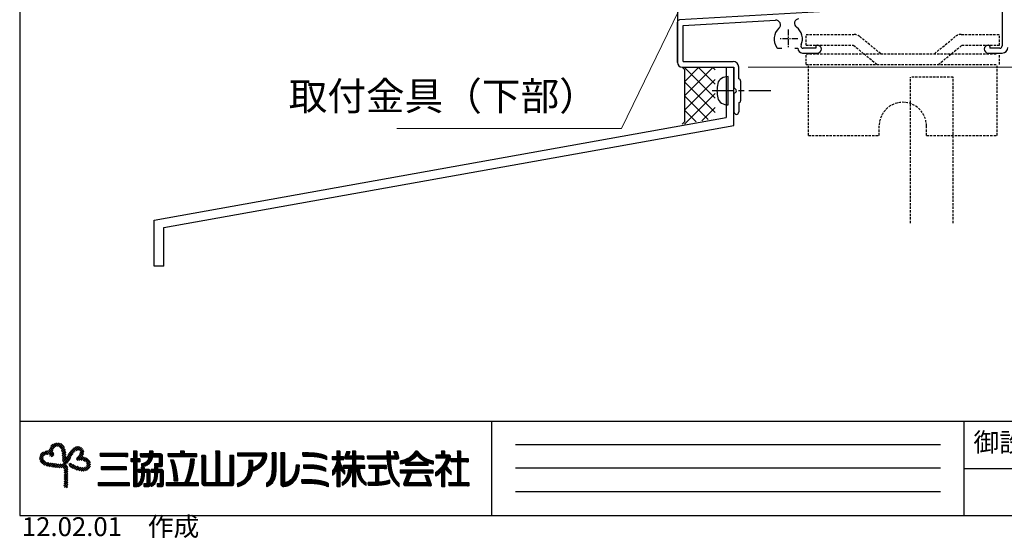
# Model space of a CAD drawing. Units: millimetres. Extents: x 20 to 808, y 21 to 558.
# Drawn here: x 40 to 249, y 33 to 143 of the extents above; entities that cross this region are included whole.
import ezdxf
from ezdxf.enums import TextEntityAlignment as Align

# ---------------------------------------------------------------- set-up
doc = ezdxf.new("R2010")
doc.units = ezdxf.units.MM
doc.header["$MEASUREMENT"] = 0
doc.linetypes.add('CENTER', pattern=[2, 1.25, -0.25, 0.25, -0.25])
doc.linetypes.add('DASHED', pattern=[0.75, 0.5, -0.25])
doc.layers.get('0').update_dxf_attribs({"lineweight": 25})
doc.layers.get('Defpoints').update_dxf_attribs({"lineweight": 25})
doc.layers.add('003', color=2, linetype='Continuous', lineweight=25)
doc.layers.add('_13極細線', color=181, linetype='Continuous', lineweight=5)
for name, color, linetype in [('KI', 7, 'Continuous'), ('OS', 7, 'Continuous'), ('YSS_H11_K', 3, 'Continuous')]:
    doc.layers.add(name, color=color, linetype=linetype)
doc.styles.add('AT_VECTOR', font='romans.shx', dxfattribs={"bigfont": 'extfont.shx'})
doc.styles.add('DIM', font='romans.shx', dxfattribs={"width": 0.75, "bigfont": 'extfont.shx'})
doc.styles.add('ST_Design', font='romans.shx', dxfattribs={"width": 0.8, "height": 4, "bigfont": 'extfont2.shx'})
doc.dimstyles.new('DIM', dxfattribs={"dimscale": 2, "dimtxt": 3, "dimasz": 1.5, "dimexe": 1, "dimexo": 1.5, "dimgap": 1, "dimtad": 1, "dimdsep": 46, "dimtxsty": 'DIM', "dimblk": 'OPEN30', "dimcen": 0, "dimclrd": 4, "dimclre": 4, "dimclrt": 7, "dimadec": 0, "dimazin": 0, "dimtfac": 1, "dimtmove": 0, "dimatfit": 3, "dimldrblk": 'OPEN30', "dimfxl": 1, "dimlwd": 20, "dimlwe": 20, "dimarcsym": 0})
pattern_1 = [(45, (-0.999998, 21.5), (-0.02245064, 0.02245064), [])]

# ---------------------------------------------------------------- blocks, each defined once
blk = doc.blocks.new('MARU_K')
at = {"color": 1, "linetype": 'Continuous'}
for p, q in [((0, -1.16), (0, 3.4)), ((0, -3.36), (0, -2.16)), ((0, -9), (0, -4.36))]:
    blk.add_line(p, q, dxfattribs=at)
at = {"color": 130}
blk.add_line((-3, 0), (3, 0), dxfattribs=at)
for centre, radius, start, end in [((-1.22, 0.68), 1.6, 101.0127, 150.8403), ((0, -5.6), 8, 78.9873, 101.0127), ((1.22, 0.68), 1.6, 29.1597, 78.9873), ((0, 0), 3, 150.8403, 180), ((0, 0), 3, 0, 29.1597)]:
    blk.add_arc(centre, radius, start, end, dxfattribs=at)
blk = doc.blocks.new('_Open30')
at = {"color": 0, "linetype": 'ByBlock', "lineweight": -2}
for p, q in [((-1, 0.268), (0, 0)), ((0, 0), (-1, -0.268)), ((0, 0), (-1, 0))]:
    blk.add_line(p, q, dxfattribs=at)
blk = doc.blocks.new('*D9')
at = {"layer": '003', "color": 4, "lineweight": 20}
for p, q in [((266.28, 188.04), (261.14, 188.04)), ((263.14, 185.04), (263.14, 136.04)), ((194.28, 133.04), (265.14, 133.04))]:
    blk.add_line(p, q, dxfattribs=at)
at = {"layer": 'Defpoints', "color": 0}
for p in [(269.28, 188.04), (191.28, 133.04), (263.14, 133.04)]:
    blk.add_point(p, dxfattribs=at)
at = {"layer": '003', "color": 4, "lineweight": 20, "xscale": 3, "yscale": 3, "zscale": 3}
for p, rotation in [((263.14, 188.04), 90), ((263.14, 133.04), 270)]:
    blk.add_blockref('_Open30', p, dxfattribs=dict(at, rotation=rotation))
at = {"layer": '003', "color": 7, "insert": (258.14, 154.88), "char_height": 6, "attachment_point": 5, "rotation": 90, "style": 'DIM'}
blk.add_mtext('55', dxfattribs=at)

msp = doc.modelspace()

# ---------------------------------------------------------------- hatches: boundary and pattern name
at = {"linetype": 'ByBlock'}
h = msp.add_hatch(dxfattribs=at)
h.set_pattern_fill('ANSI31', color=0, scale=0.01, style=0)
h.set_pattern_definition(pattern_1)
h.paths.add_polyline_path([(62.885, 51.204), (57.027, 51.204), (57.027, 50.484), (62.885, 50.484)])
h = msp.add_hatch(dxfattribs=at)
h.set_pattern_fill('ANSI31', color=0, scale=0.01, style=0)
h.set_pattern_definition(pattern_1)
h.paths.add_polyline_path([(65.535, 49.346), (65.535, 50.065), (64.887, 50.065), (64.887, 51.719), (64.117, 51.719), (64.117, 50.065), (63.571, 50.065), (63.571, 49.346), (64.117, 49.346), (64.117, 44.107), (64.887, 44.107), (64.887, 49.346)])
h = msp.add_hatch(dxfattribs=at)
h.set_pattern_fill('ANSI31', color=0, scale=0.01, style=0)
h.set_pattern_definition(pattern_1)
edge = h.paths.add_edge_path()
edge.add_spline(control_points=[(65.834, 48.966), (65.834, 48.966), (65.797, 48.958), (65.797, 48.958), (65.797, 48.958), (65.797, 48.311), (65.797, 48.311), (65.797, 48.311), (65.85, 48.318), (65.85, 48.318), (67.155, 48.503), (67.893, 49.159), (68.165, 50.396), (68.894, 50.396), (69.501, 50.396), (69.536, 50.396), (69.536, 50.312), (69.536, 49.141), (69.536, 49.057), (69.452, 49.057), (68.582, 49.057), (68.582, 49.057), (68.582, 49.057), (68.582, 48.337), (68.582, 48.337), (68.582, 48.337), (69.837, 48.337), (69.837, 48.337), (70.028, 48.337), (70.255, 48.418), (70.255, 48.801), (70.255, 48.801), (70.255, 50.727), (70.255, 50.727), (70.255, 50.914), (70.108, 51.116), (69.871, 51.116), (69.871, 51.116), (68.267, 51.116), (68.267, 51.116), (68.28, 51.293), (68.289, 51.477), (68.289, 51.673), (68.289, 51.673), (68.289, 51.719), (68.289, 51.719), (68.289, 51.719), (67.482, 51.719), (67.482, 51.719), (67.482, 51.719), (67.482, 51.673), (67.482, 51.673), (67.482, 51.477), (67.478, 51.291), (67.468, 51.116), (67.468, 51.116), (65.56, 51.116), (65.56, 51.116), (65.56, 51.116), (65.56, 50.396), (65.56, 50.396), (65.56, 50.396), (66.442, 50.396), (67.374, 50.396), (67.203, 49.634), (66.783, 49.162), (65.834, 48.966)], knot_values=[0, 0, 0, 0, 1, 1, 1, 2, 2, 2, 3, 3, 3, 4, 4, 4, 5, 5, 5, 6, 6, 6, 7, 7, 7, 8, 8, 8, 9, 9, 9, 10, 10, 10, 11, 11, 11, 12, 12, 12, 13, 13, 13, 14, 14, 14, 15, 15, 15, 16, 16, 16, 17, 17, 17, 18, 18, 18, 19, 19, 19, 20, 20, 20, 21, 21, 21, 22, 22, 22, 22], degree=3, periodic=0)
h = msp.add_hatch(dxfattribs=at)
h.set_pattern_fill('ANSI31', color=0, scale=0.01, style=0)
h.set_pattern_definition(pattern_1)
h.paths.add_polyline_path([(77.528, 51.14), (74.877, 51.14), (74.877, 51.719), (74.07, 51.719), (74.07, 51.14), (71.419, 51.14), (71.419, 50.42), (77.528, 50.42)])
h = msp.add_hatch(dxfattribs=at)
h.set_pattern_fill('ANSI31', color=0, scale=0.01, style=0)
h.set_pattern_definition(pattern_1)
edge = h.paths.add_edge_path()
edge.add_spline(control_points=[(84.513, 50.784), (84.513, 50.784), (84.513, 45.106), (84.513, 45.014), (84.492, 45.014), (83.477, 45.014), (82.357, 45.014), (82.357, 45.014), (82.357, 51.719), (82.357, 51.719), (82.357, 51.719), (81.512, 51.719), (81.512, 51.719), (81.512, 51.719), (81.512, 45.014), (81.512, 45.014), (80.406, 45.014), (79.414, 45.014), (79.393, 45.014), (79.393, 45.106), (79.393, 50.784), (79.393, 50.784), (79.393, 50.784), (78.548, 50.784), (78.548, 50.784), (78.548, 50.784), (78.548, 44.957), (78.548, 44.957), (78.548, 44.536), (78.758, 44.295), (79.123, 44.295), (79.123, 44.295), (84.782, 44.295), (84.782, 44.295), (85.148, 44.295), (85.357, 44.536), (85.357, 44.957), (85.357, 44.957), (85.357, 50.784), (85.357, 50.784), (85.357, 50.784), (84.513, 50.784), (84.513, 50.784)], knot_values=[0, 0, 0, 0, 1, 1, 1, 2, 2, 2, 3, 3, 3, 4, 4, 4, 5, 5, 5, 6, 6, 6, 7, 7, 7, 8, 8, 8, 9, 9, 9, 10, 10, 10, 11, 11, 11, 12, 12, 12, 13, 13, 13, 14, 14, 14, 14], degree=3, periodic=0)
h = msp.add_hatch(dxfattribs=at)
h.set_pattern_fill('ANSI31', color=0, scale=0.01, style=0)
h.set_pattern_definition(pattern_1)
edge = h.paths.add_edge_path()
edge.add_spline(control_points=[(92.28, 51.183), (92.207, 51.267), (92.091, 51.31), (91.934, 51.31), (91.934, 51.31), (86.126, 51.31), (86.126, 51.31), (86.126, 51.31), (86.126, 50.591), (86.126, 50.591), (86.126, 50.591), (91.338, 50.591), (91.435, 50.591), (91.407, 49.512), (90.406, 48.519), (89.388, 48.168), (89.391, 48.259), (89.396, 48.351), (89.396, 48.445), (89.396, 48.445), (89.396, 49.71), (89.396, 49.71), (89.396, 49.71), (88.539, 49.71), (88.539, 49.71), (88.539, 49.71), (88.539, 48.574), (88.539, 48.574), (88.539, 46.474), (87.777, 45.275), (86.14, 44.799), (86.14, 44.799), (86.107, 44.79), (86.107, 44.79), (86.107, 44.79), (86.107, 44.093), (86.107, 44.093), (86.107, 44.093), (86.164, 44.108), (86.164, 44.108), (87.948, 44.555), (88.997, 45.641), (89.301, 47.34), (91.162, 47.949), (92.356, 49.343), (92.356, 50.934), (92.357, 50.933), (92.375, 51.073), (92.28, 51.183)], knot_values=[0, 0, 0, 0, 1, 1, 1, 2, 2, 2, 3, 3, 3, 4, 4, 4, 5, 5, 5, 6, 6, 6, 7, 7, 7, 8, 8, 8, 9, 9, 9, 10, 10, 10, 11, 11, 11, 12, 12, 12, 13, 13, 13, 14, 14, 14, 15, 15, 15, 16, 16, 16, 16], degree=3, periodic=0)
h = msp.add_hatch(dxfattribs=at)
h.set_pattern_fill('ANSI31', color=0, scale=0.01, style=0)
h.set_pattern_definition(pattern_1)
edge = h.paths.add_edge_path()
edge.add_spline(control_points=[(93.445, 47.879), (93.445, 46.26), (93.074, 45.3), (92.311, 44.945), (92.311, 44.945), (92.284, 44.932), (92.284, 44.932), (92.284, 44.932), (92.284, 44.084), (92.284, 44.084), (92.284, 44.084), (92.348, 44.11), (92.348, 44.11), (93.689, 44.655), (94.273, 45.711), (94.302, 47.643), (94.302, 47.643), (94.302, 51.35), (94.302, 51.35), (94.302, 51.35), (93.445, 51.35), (93.445, 51.35), (93.445, 51.35), (93.445, 47.879), (93.445, 47.879)], knot_values=[0, 0, 0, 0, 1, 1, 1, 2, 2, 2, 3, 3, 3, 4, 4, 4, 5, 5, 5, 6, 6, 6, 7, 7, 7, 8, 8, 8, 8], degree=3, periodic=0)
h = msp.add_hatch(dxfattribs=at)
h.set_pattern_fill('ANSI31', color=0, scale=0.01, style=0)
h.set_pattern_definition(pattern_1)
edge = h.paths.add_edge_path()
edge.add_spline(control_points=[(98.531, 48.759), (98.531, 48.759), (98.531, 48.713), (98.531, 48.713), (98.531, 46.36), (97.317, 45.158), (96.169, 45.019), (96.169, 45.125), (96.169, 51.35), (96.169, 51.35), (96.169, 51.35), (95.312, 51.35), (95.312, 51.35), (95.312, 51.35), (95.312, 44.562), (95.312, 44.562), (95.312, 44.411), (95.353, 44.295), (95.435, 44.214), (95.546, 44.104), (95.691, 44.107), (95.697, 44.107), (97.457, 44.107), (99.234, 45.531), (99.234, 48.713), (99.234, 48.713), (99.234, 48.759), (99.234, 48.759), (99.234, 48.759), (98.531, 48.759), (98.531, 48.759)], knot_values=[0, 0, 0, 0, 1, 1, 1, 2, 2, 2, 3, 3, 3, 4, 4, 4, 5, 5, 5, 6, 6, 6, 7, 7, 7, 8, 8, 8, 9, 9, 9, 10, 10, 10, 10], degree=3, periodic=0)
h = msp.add_hatch(dxfattribs=at)
h.set_pattern_fill('ANSI31', color=0, scale=0.01, style=0)
h.set_pattern_definition(pattern_1)
edge = h.paths.add_edge_path()
edge.add_spline(control_points=[(104.986, 49.838), (104.986, 49.838), (105.052, 49.807), (105.052, 49.807), (105.052, 49.807), (105.056, 49.878), (105.056, 49.878), (105.056, 49.878), (105.056, 50.582), (105.056, 50.582), (105.056, 50.582), (105.033, 50.596), (105.033, 50.596), (105.02, 50.603), (103.755, 51.322), (101.167, 51.322), (101.167, 51.322), (99.984, 51.322), (99.984, 51.322), (99.984, 51.322), (99.938, 51.322), (99.938, 51.322), (99.938, 51.322), (99.938, 50.515), (99.938, 50.515), (99.938, 50.515), (101.362, 50.515), (101.362, 50.515), (103.471, 50.515), (104.837, 49.907), (104.986, 49.838)], knot_values=[0, 0, 0, 0, 1, 1, 1, 2, 2, 2, 3, 3, 3, 4, 4, 4, 5, 5, 5, 6, 6, 6, 7, 7, 7, 8, 8, 8, 9, 9, 9, 10, 10, 10, 10], degree=3, periodic=0)
h = msp.add_hatch(dxfattribs=at)
h.set_pattern_fill('ANSI31', color=0, scale=0.01, style=0)
h.set_pattern_definition(pattern_1)
edge = h.paths.add_edge_path()
edge.add_spline(control_points=[(113.371, 45.038), (112.359, 45.705), (112.1, 46.949), (112.019, 47.94), (112.019, 47.94), (113.127, 47.94), (113.127, 47.94), (113.127, 47.94), (113.127, 48.659), (113.127, 48.659), (113.127, 48.659), (111.205, 48.659), (111.205, 48.659), (111.205, 48.659), (111.205, 49.924), (111.205, 49.924), (111.205, 49.924), (112.922, 49.924), (112.922, 49.924), (112.922, 49.924), (112.922, 50.644), (112.922, 50.644), (112.922, 50.644), (112.047, 50.644), (111.205, 50.644), (111.205, 50.644), (111.205, 51.719), (111.205, 51.719), (111.205, 51.719), (110.486, 51.719), (110.486, 51.719), (110.486, 51.719), (110.486, 50.644), (110.486, 50.644), (110.047, 50.644), (109.715, 50.644), (109.676, 50.644), (109.712, 50.75), (109.989, 51.568), (109.989, 51.568), (109.989, 51.568), (109.924, 51.568), (109.924, 51.568), (109.924, 51.568), (109.292, 51.568), (109.292, 51.568), (109.292, 51.568), (109.26, 51.568), (109.26, 51.568), (109.26, 51.568), (108.836, 50.399), (108.836, 50.399), (108.801, 50.301), (108.792, 50.159), (108.868, 50.051), (108.909, 49.993), (108.991, 49.924), (109.15, 49.924), (109.15, 49.924), (110.486, 49.924), (110.486, 49.924), (110.486, 49.924), (110.486, 48.659), (110.486, 48.659), (110.486, 48.659), (108.546, 48.659), (108.546, 48.659), (108.546, 48.659), (108.546, 47.983), (108.546, 47.983), (108.26, 48.367), (108.034, 48.854), (107.877, 49.427), (107.877, 49.427), (107.877, 49.818), (107.877, 49.818), (107.877, 49.818), (108.646, 49.818), (108.646, 49.818), (108.646, 49.818), (108.646, 50.537), (108.646, 50.537), (108.646, 50.537), (107.877, 50.537), (107.877, 50.537), (107.877, 50.537), (107.877, 51.719), (107.877, 51.719), (107.877, 51.719), (107.157, 51.719), (107.157, 51.719), (107.157, 51.719), (107.157, 50.537), (107.157, 50.537), (107.157, 50.537), (106.195, 50.537), (106.195, 50.537), (106.195, 50.537), (106.195, 49.818), (106.195, 49.818), (106.195, 49.818), (107.157, 49.818), (107.157, 49.818), (107.157, 49.818), (107.157, 49.333), (107.157, 49.333), (107.013, 48.712), (106.719, 48.119), (106.276, 47.561), (106.276, 47.561), (106.266, 47.548), (106.266, 47.548), (106.266, 47.548), (106.266, 46.483), (106.266, 46.483), (106.266, 46.483), (106.346, 46.566), (106.346, 46.566), (106.679, 46.911), (106.948, 47.267), (107.157, 47.608), (107.157, 47.608), (107.157, 44.107), (107.157, 44.107), (107.157, 44.107), (107.877, 44.107), (107.877, 44.107), (107.877, 44.107), (107.877, 47.773), (107.877, 47.773), (108.136, 47.394), (108.441, 47.051), (108.774, 46.784), (108.774, 46.784), (108.85, 46.723), (108.85, 46.723), (108.85, 46.723), (108.85, 47.632), (108.85, 47.632), (108.85, 47.632), (108.835, 47.646), (108.835, 47.646), (108.745, 47.734), (108.661, 47.834), (108.579, 47.94), (108.579, 47.94), (109.649, 47.94), (109.649, 47.94), (109.569, 46.949), (109.309, 45.705), (108.298, 45.038), (108.298, 45.038), (108.277, 45.024), (108.277, 45.024), (108.277, 45.024), (108.277, 44.347), (108.277, 44.347), (108.277, 44.347), (108.345, 44.383), (108.345, 44.383), (109.585, 45.041), (110.198, 46.207), (110.361, 47.94), (110.361, 47.94), (110.486, 47.94), (110.486, 47.94), (110.486, 47.94), (110.486, 44.107), (110.486, 44.107), (110.486, 44.107), (111.205, 44.107), (111.205, 44.107), (111.205, 44.107), (111.205, 47.94), (111.205, 47.94), (111.205, 47.94), (111.308, 47.94), (111.308, 47.94), (111.471, 46.207), (112.084, 45.041), (113.324, 44.383), (113.324, 44.383), (113.392, 44.347), (113.392, 44.347), (113.392, 44.347), (113.392, 45.024), (113.392, 45.024), (113.392, 45.024), (113.371, 45.038), (113.371, 45.038)], knot_values=[0, 0, 0, 0, 1, 1, 1, 2, 2, 2, 3, 3, 3, 4, 4, 4, 5, 5, 5, 6, 6, 6, 7, 7, 7, 8, 8, 8, 9, 9, 9, 10, 10, 10, 11, 11, 11, 12, 12, 12, 13, 13, 13, 14, 14, 14, 15, 15, 15, 16, 16, 16, 17, 17, 17, 18, 18, 18, 19, 19, 19, 20, 20, 20, 21, 21, 21, 22, 22, 22, 23, 23, 23, 24, 24, 24, 25, 25, 25, 26, 26, 26, 27, 27, 27, 28, 28, 28, 29, 29, 29, 30, 30, 30, 31, 31, 31, 32, 32, 32, 33, 33, 33, 34, 34, 34, 35, 35, 35, 36, 36, 36, 37, 37, 37, 38, 38, 38, 39, 39, 39, 40, 40, 40, 41, 41, 41, 42, 42, 42, 43, 43, 43, 44, 44, 44, 45, 45, 45, 46, 46, 46, 47, 47, 47, 48, 48, 48, 49, 49, 49, 50, 50, 50, 51, 51, 51, 52, 52, 52, 53, 53, 53, 54, 54, 54, 55, 55, 55, 56, 56, 56, 57, 57, 57, 58, 58, 58, 59, 59, 59, 60, 60, 60, 61, 61, 61, 62, 62, 62, 63, 63, 63, 63], degree=3, periodic=0)
h = msp.add_hatch(dxfattribs=at)
h.set_pattern_fill('ANSI31', color=0, scale=0.01, style=0)
h.set_pattern_definition(pattern_1)
edge = h.paths.add_edge_path()
edge.add_spline(control_points=[(120.341, 44.919), (119.095, 46.059), (118.677, 47.577), (118.565, 49.924), (118.565, 49.924), (119.909, 49.924), (119.909, 49.924), (120.049, 49.924), (120.16, 49.971), (120.23, 50.059), (120.305, 50.155), (120.325, 50.29), (120.286, 50.45), (120.232, 50.671), (119.993, 51.486), (119.983, 51.52), (119.983, 51.52), (119.974, 51.553), (119.974, 51.553), (119.974, 51.553), (119.939, 51.553), (119.939, 51.553), (119.939, 51.553), (119.234, 51.553), (119.234, 51.553), (119.234, 51.553), (119.247, 51.496), (119.247, 51.496), (119.249, 51.491), (119.366, 51.011), (119.502, 50.644), (119.469, 50.644), (119.091, 50.644), (118.541, 50.644), (118.534, 50.973), (118.53, 51.313), (118.53, 51.673), (118.53, 51.673), (118.53, 51.719), (118.53, 51.719), (118.53, 51.719), (118.483, 51.719), (118.483, 51.719), (118.483, 51.719), (117.761, 51.719), (117.761, 51.719), (117.761, 51.719), (117.761, 51.673), (117.761, 51.673), (117.761, 51.314), (117.767, 50.972), (117.777, 50.644), (116.046, 50.644), (113.637, 50.644), (113.637, 50.644), (113.637, 50.644), (113.637, 49.924), (113.637, 49.924), (113.637, 49.924), (117.811, 49.924), (117.811, 49.924), (117.997, 46.948), (118.725, 45.297), (120.282, 44.116), (120.282, 44.116), (120.357, 44.059), (120.357, 44.059), (120.357, 44.059), (120.357, 44.905), (120.357, 44.905), (120.357, 44.905), (120.341, 44.919), (120.341, 44.919)], knot_values=[0, 0, 0, 0, 1, 1, 1, 2, 2, 2, 3, 3, 3, 4, 4, 4, 5, 5, 5, 6, 6, 6, 7, 7, 7, 8, 8, 8, 9, 9, 9, 10, 10, 10, 11, 11, 11, 12, 12, 12, 13, 13, 13, 14, 14, 14, 15, 15, 15, 16, 16, 16, 17, 17, 17, 18, 18, 18, 19, 19, 19, 20, 20, 20, 21, 21, 21, 22, 22, 22, 23, 23, 23, 24, 24, 24, 24], degree=3, periodic=0)
h = msp.add_hatch(dxfattribs=at)
h.set_pattern_fill('ANSI31', color=0, scale=0.01, style=0)
h.set_pattern_definition(pattern_1)
edge = h.paths.add_edge_path()
edge.add_spline(control_points=[(122.144, 49.317), (122.842, 49.606), (123.561, 50.055), (124.116, 50.696), (124.672, 50.055), (125.391, 49.606), (126.089, 49.317), (126.089, 49.317), (122.144, 49.317), (122.144, 49.317)], knot_values=[0, 0, 0, 0, 1, 1, 1, 2, 2, 2, 3, 3, 3, 3], degree=3, periodic=0)
edge = h.paths.add_edge_path(flags=16)
edge.add_spline(control_points=[(127.58, 49.601), (126.834, 49.723), (125.436, 50.141), (124.446, 51.562), (124.428, 51.589), (124.313, 51.72), (124.122, 51.72), (124.122, 51.72), (124.1, 51.72), (124.1, 51.72), (123.908, 51.72), (123.797, 51.578), (123.786, 51.562), (122.797, 50.141), (121.399, 49.723), (120.653, 49.601), (120.653, 49.601), (120.614, 49.595), (120.614, 49.595), (120.614, 49.595), (120.614, 48.913), (120.614, 48.913), (120.614, 48.913), (120.666, 48.92), (120.666, 48.92), (120.967, 48.954), (121.315, 49.028), (121.681, 49.146), (121.681, 49.146), (121.681, 48.598), (121.681, 48.598), (121.681, 48.598), (126.537, 48.598), (126.537, 48.598), (126.537, 48.598), (126.537, 49.151), (126.537, 49.151), (126.908, 49.03), (127.262, 48.954), (127.567, 48.92), (127.567, 48.92), (127.619, 48.913), (127.619, 48.913), (127.619, 48.913), (127.619, 49.595), (127.619, 49.595), (127.619, 49.595), (127.58, 49.601), (127.58, 49.601)], knot_values=[0, 0, 0, 0, 1, 1, 1, 2, 2, 2, 3, 3, 3, 4, 4, 4, 5, 5, 5, 6, 6, 6, 7, 7, 7, 8, 8, 8, 9, 9, 9, 10, 10, 10, 11, 11, 11, 12, 12, 12, 13, 13, 13, 14, 14, 14, 15, 15, 15, 16, 16, 16, 16], degree=3, periodic=0)
h = msp.add_hatch(dxfattribs=at)
h.set_pattern_fill('ANSI31', color=0, scale=0.01, style=0)
h.set_pattern_definition(pattern_1)
edge = h.paths.add_edge_path()
edge.add_spline(control_points=[(131.33, 46.658), (131.33, 46.658), (131.402, 46.61), (131.402, 46.61), (131.402, 46.61), (131.402, 47.433), (131.402, 47.433), (131.402, 47.433), (131.384, 47.447), (131.384, 47.447), (131.043, 47.715), (130.681, 48.176), (130.427, 48.573), (130.822, 49.188), (131.108, 49.842), (131.23, 50.466), (131.231, 50.472), (131.271, 50.649), (131.172, 50.776), (131.109, 50.855), (131.009, 50.894), (130.874, 50.894), (130.874, 50.894), (130.543, 50.894), (130.543, 50.894), (130.543, 50.894), (130.037, 50.894), (130.037, 50.894), (130.037, 50.894), (130.037, 51.719), (130.037, 51.719), (130.037, 51.719), (129.318, 51.719), (129.318, 51.719), (129.318, 51.719), (129.318, 50.894), (129.318, 50.894), (129.318, 50.894), (128.164, 50.894), (128.164, 50.894), (128.164, 50.894), (128.164, 50.175), (128.164, 50.175), (128.164, 50.175), (130.273, 50.175), (130.402, 50.175), (130.007, 49.158), (129.421, 48.015), (128.11, 47.162), (128.11, 47.162), (128.089, 47.148), (128.089, 47.148), (128.089, 47.148), (128.089, 46.314), (128.089, 46.314), (128.089, 46.314), (128.158, 46.354), (128.158, 46.354), (128.565, 46.586), (128.957, 46.887), (129.318, 47.231), (129.318, 47.231), (129.318, 44.088), (129.318, 44.088), (129.318, 44.088), (130.037, 44.088), (130.037, 44.088), (130.037, 44.088), (130.037, 47.874), (130.037, 47.874), (130.396, 47.403), (130.842, 46.98), (131.33, 46.658)], knot_values=[0, 0, 0, 0, 1, 1, 1, 2, 2, 2, 3, 3, 3, 4, 4, 4, 5, 5, 5, 6, 6, 6, 7, 7, 7, 8, 8, 8, 9, 9, 9, 10, 10, 10, 11, 11, 11, 12, 12, 12, 13, 13, 13, 14, 14, 14, 15, 15, 15, 16, 16, 16, 17, 17, 17, 18, 18, 18, 19, 19, 19, 20, 20, 20, 21, 21, 21, 22, 22, 22, 23, 23, 23, 24, 24, 24, 24], degree=3, periodic=0)
h = msp.add_hatch(dxfattribs=at)
h.set_pattern_fill('ANSI31', color=0, scale=0.01, style=0)
h.set_pattern_definition(pattern_1)
h.paths.add_polyline_path([(133.423, 44.984), (133.423, 49.356), (135.047, 49.356), (135.047, 50.075), (133.423, 50.075), (133.423, 51.716), (132.705, 51.716), (132.705, 50.075), (131.296, 50.075), (131.296, 49.356), (132.705, 49.356), (132.705, 44.984), (130.897, 44.984), (130.897, 44.264), (135.205, 44.264), (135.205, 44.984)])
h = msp.add_hatch(dxfattribs=at)
h.set_pattern_fill('ANSI31', color=0, scale=0.01, style=0)
h.set_pattern_definition([(45, (-0.999998, 21.3249), (-0.02245064, 0.02245064), [])])
h.paths.add_polyline_path([(62.634, 47.681), (62.634, 48.401), (57.277, 48.401), (57.277, 47.681)])
h = msp.add_hatch(dxfattribs=at)
h.set_pattern_fill('ANSI31', color=0, scale=0.01, style=0)
h.set_pattern_definition(pattern_1)
edge = h.paths.add_edge_path()
edge.add_spline(control_points=[(67.243, 47.843), (67.243, 47.843), (66.456, 47.843), (66.456, 47.843), (66.456, 47.966), (66.456, 48.088), (66.456, 48.208), (66.456, 48.208), (66.456, 48.215), (66.456, 48.215), (66.456, 48.215), (65.799, 48.215), (65.799, 48.215), (65.799, 48.215), (65.799, 48.001), (65.799, 48.001), (65.8, 47.949), (65.8, 47.896), (65.8, 47.843), (65.8, 47.843), (65.086, 47.843), (65.086, 47.843), (65.086, 47.843), (65.086, 47.124), (65.086, 47.124), (65.086, 47.124), (65.419, 47.124), (65.802, 47.124), (65.792, 46.131), (65.694, 45.22), (65.042, 44.77), (65.042, 44.77), (65.021, 44.756), (65.021, 44.756), (65.021, 44.756), (65.021, 44.104), (65.021, 44.104), (65.021, 44.104), (65.086, 44.133), (65.086, 44.133), (66.214, 44.625), (66.415, 45.846), (66.449, 47.124), (66.707, 47.124), (66.907, 47.124), (66.935, 47.124), (66.935, 47.037), (66.935, 44.907), (66.935, 44.819), (66.853, 44.819), (66.302, 44.819), (66.302, 44.819), (66.302, 44.819), (66.302, 44.1), (66.302, 44.1), (66.302, 44.1), (67.169, 44.1), (67.169, 44.1), (67.464, 44.1), (67.655, 44.318), (67.655, 44.655), (67.655, 44.655), (67.655, 47.411), (67.655, 47.411), (67.655, 47.69), (67.508, 47.843), (67.243, 47.843)], knot_values=[0, 0, 0, 0, 1, 1, 1, 2, 2, 2, 3, 3, 3, 4, 4, 4, 5, 5, 5, 6, 6, 6, 7, 7, 7, 8, 8, 8, 9, 9, 9, 10, 10, 10, 11, 11, 11, 12, 12, 12, 13, 13, 13, 14, 14, 14, 15, 15, 15, 16, 16, 16, 17, 17, 17, 18, 18, 18, 19, 19, 19, 20, 20, 20, 21, 21, 21, 22, 22, 22, 22], degree=3, periodic=0)
h = msp.add_hatch(dxfattribs=at)
h.set_pattern_fill('ANSI31', color=0, scale=0.01, style=0)
h.set_pattern_definition(pattern_1)
edge = h.paths.add_edge_path()
edge.add_spline(control_points=[(70.028, 47.843), (70.028, 47.843), (69.242, 47.843), (69.242, 47.843), (69.242, 47.966), (69.241, 48.088), (69.241, 48.208), (69.241, 48.208), (69.241, 48.215), (69.241, 48.215), (69.241, 48.215), (68.584, 48.215), (68.584, 48.215), (68.584, 48.215), (68.585, 48.001), (68.585, 48.001), (68.585, 47.949), (68.585, 47.896), (68.586, 47.843), (68.586, 47.843), (67.872, 47.843), (67.872, 47.843), (67.872, 47.843), (67.872, 47.124), (67.872, 47.124), (67.872, 47.124), (68.203, 47.124), (68.585, 47.124), (68.572, 46.131), (68.465, 45.22), (67.812, 44.77), (67.812, 44.77), (67.792, 44.756), (67.792, 44.756), (67.792, 44.756), (67.792, 44.104), (67.792, 44.104), (67.792, 44.104), (67.857, 44.133), (67.857, 44.133), (68.984, 44.625), (69.195, 45.846), (69.233, 47.124), (69.492, 47.124), (69.693, 47.124), (69.721, 47.124), (69.721, 47.037), (69.721, 44.907), (69.721, 44.819), (69.639, 44.819), (69.088, 44.819), (69.088, 44.819), (69.088, 44.819), (69.088, 44.1), (69.088, 44.1), (69.088, 44.1), (69.955, 44.1), (69.955, 44.1), (70.25, 44.1), (70.44, 44.318), (70.44, 44.655), (70.44, 44.655), (70.44, 47.411), (70.44, 47.411), (70.44, 47.69), (70.294, 47.843), (70.028, 47.843)], knot_values=[0, 0, 0, 0, 1, 1, 1, 2, 2, 2, 3, 3, 3, 4, 4, 4, 5, 5, 5, 6, 6, 6, 7, 7, 7, 8, 8, 8, 9, 9, 9, 10, 10, 10, 11, 11, 11, 12, 12, 12, 13, 13, 13, 14, 14, 14, 15, 15, 15, 16, 16, 16, 17, 17, 17, 18, 18, 18, 19, 19, 19, 20, 20, 20, 21, 21, 21, 22, 22, 22, 22], degree=3, periodic=0)
h = msp.add_hatch(dxfattribs=at)
h.set_pattern_fill('ANSI31', color=0, scale=0.01, style=0)
h.set_pattern_definition(pattern_1)
edge = h.paths.add_edge_path()
edge.add_spline(control_points=[(75.747, 45.014), (76.03, 45.629), (76.895, 47.677), (77.005, 49.986), (77.005, 49.986), (77.008, 50.035), (77.008, 50.035), (77.008, 50.035), (76.163, 50.035), (76.163, 50.035), (76.163, 50.035), (76.161, 49.991), (76.161, 49.991), (76.049, 47.611), (75.228, 45.567), (74.987, 45.014), (74.987, 45.014), (71.043, 45.014), (71.043, 45.014), (71.043, 45.014), (71.043, 44.295), (71.043, 44.295), (71.043, 44.295), (77.904, 44.295), (77.904, 44.295), (77.904, 44.295), (77.904, 45.014), (77.904, 45.014), (77.904, 45.014), (75.747, 45.014), (75.747, 45.014)], knot_values=[0, 0, 0, 0, 1, 1, 1, 2, 2, 2, 3, 3, 3, 4, 4, 4, 5, 5, 5, 6, 6, 6, 7, 7, 7, 8, 8, 8, 9, 9, 9, 10, 10, 10, 10], degree=3, periodic=0)
h = msp.add_hatch(dxfattribs=at)
h.set_pattern_fill('ANSI31', color=0, scale=0.01, style=0)
h.set_pattern_definition(pattern_1)
edge = h.paths.add_edge_path()
edge.add_spline(control_points=[(72.634, 49.814), (72.634, 49.814), (71.922, 49.814), (71.922, 49.814), (71.922, 49.814), (71.94, 49.754), (71.94, 49.754), (72.594, 47.54), (72.673, 45.343), (72.673, 45.32), (72.673, 45.32), (72.675, 45.275), (72.675, 45.275), (72.675, 45.275), (73.52, 45.275), (73.52, 45.275), (73.52, 45.275), (73.518, 45.323), (73.518, 45.323), (73.517, 45.35), (73.392, 47.863), (72.646, 49.784), (72.646, 49.784), (72.634, 49.814), (72.634, 49.814)], knot_values=[0, 0, 0, 0, 1, 1, 1, 2, 2, 2, 3, 3, 3, 4, 4, 4, 5, 5, 5, 6, 6, 6, 7, 7, 7, 8, 8, 8, 8], degree=3, periodic=0)
h = msp.add_hatch(dxfattribs=at)
h.set_pattern_fill('ANSI31', color=0, scale=0.01, style=0)
h.set_pattern_definition(pattern_1)
edge = h.paths.add_edge_path()
edge.add_spline(control_points=[(100.172, 48.772), (100.172, 48.772), (100.126, 48.772), (100.126, 48.772), (100.126, 48.772), (100.126, 47.99), (100.126, 47.99), (100.126, 47.99), (101.141, 47.99), (101.141, 47.99), (103.263, 47.99), (104.649, 47.393), (104.801, 47.324), (104.801, 47.324), (104.866, 47.295), (104.866, 47.295), (104.866, 47.295), (104.868, 47.366), (104.868, 47.366), (104.868, 47.366), (104.868, 48.027), (104.868, 48.027), (104.868, 48.027), (104.851, 48.041), (104.851, 48.041), (104.815, 48.071), (103.932, 48.772), (100.979, 48.772), (100.979, 48.772), (100.172, 48.772), (100.172, 48.772)], knot_values=[0, 0, 0, 0, 1, 1, 1, 2, 2, 2, 3, 3, 3, 4, 4, 4, 5, 5, 5, 6, 6, 6, 7, 7, 7, 8, 8, 8, 9, 9, 9, 10, 10, 10, 10], degree=3, periodic=0)
h = msp.add_hatch(dxfattribs=at)
h.set_pattern_fill('ANSI31', color=0, scale=0.01, style=0)
h.set_pattern_definition(pattern_1)
edge = h.paths.add_edge_path()
edge.add_spline(control_points=[(116.053, 45.108), (116.053, 45.108), (116.053, 47.94), (116.053, 47.94), (116.053, 47.94), (117.656, 47.94), (117.656, 47.94), (117.656, 47.94), (117.656, 48.659), (117.656, 48.659), (117.656, 48.659), (113.961, 48.659), (113.961, 48.659), (113.961, 48.659), (113.961, 47.94), (113.961, 47.94), (113.961, 47.94), (115.334, 47.94), (115.334, 47.94), (115.334, 47.94), (115.334, 45.08), (115.334, 45.08), (114.895, 45.069), (114.399, 45.064), (113.821, 45.064), (113.821, 45.064), (113.775, 45.064), (113.775, 45.064), (113.775, 45.064), (113.775, 44.332), (113.775, 44.332), (113.775, 44.332), (113.821, 44.332), (113.821, 44.332), (115.51, 44.332), (117.27, 44.416), (118.385, 44.848), (118.385, 44.848), (118.414, 44.86), (118.414, 44.86), (118.414, 44.86), (118.414, 45.568), (118.414, 45.568), (118.414, 45.568), (118.349, 45.541), (118.349, 45.541), (117.757, 45.292), (117.115, 45.166), (116.053, 45.108)], knot_values=[0, 0, 0, 0, 1, 1, 1, 2, 2, 2, 3, 3, 3, 4, 4, 4, 5, 5, 5, 6, 6, 6, 7, 7, 7, 8, 8, 8, 9, 9, 9, 10, 10, 10, 11, 11, 11, 12, 12, 12, 13, 13, 13, 14, 14, 14, 15, 15, 15, 16, 16, 16, 16], degree=3, periodic=0)
h = msp.add_hatch(dxfattribs=at)
h.set_pattern_fill('ANSI31', color=0, scale=0.01, style=0)
h.set_pattern_definition(pattern_1)
edge = h.paths.add_edge_path()
edge.add_spline(control_points=[(120.616, 46.977), (120.616, 46.977), (122.172, 46.977), (122.172, 46.977), (122.172, 46.977), (121.358, 44.865), (121.358, 44.865), (121.27, 44.623), (121.314, 44.482), (121.367, 44.406), (121.432, 44.314), (121.543, 44.264), (121.688, 44.264), (121.688, 44.264), (126.846, 44.264), (126.846, 44.264), (126.986, 44.264), (127.085, 44.31), (127.142, 44.398), (127.225, 44.526), (127.192, 44.712), (127.132, 44.844), (127.134, 44.84), (126.554, 46.515), (126.554, 46.515), (126.554, 46.515), (125.788, 46.515), (125.788, 46.515), (125.788, 46.515), (126.266, 45.096), (126.302, 44.984), (126.181, 44.984), (122.366, 44.984), (122.235, 44.984), (122.275, 45.083), (122.838, 46.493), (123.032, 46.977), (123.032, 46.977), (127.602, 46.977), (127.602, 46.977), (127.602, 46.977), (127.602, 47.696), (127.602, 47.696), (127.602, 47.696), (120.616, 47.696), (120.616, 47.696), (120.616, 47.696), (120.616, 46.977), (120.616, 46.977)], knot_values=[0, 0, 0, 0, 1, 1, 1, 2, 2, 2, 3, 3, 3, 4, 4, 4, 5, 5, 5, 6, 6, 6, 7, 7, 7, 8, 8, 8, 9, 9, 9, 10, 10, 10, 11, 11, 11, 12, 12, 12, 13, 13, 13, 14, 14, 14, 15, 15, 15, 16, 16, 16, 16], degree=3, periodic=0)
h = msp.add_hatch(dxfattribs=at)
h.set_pattern_fill('ANSI31', color=0, scale=0.01, style=0)
h.set_pattern_definition(pattern_1)
h.paths.add_polyline_path([(56.651, 45.014), (56.651, 44.295), (63.261, 44.295), (63.261, 45.014)])
h = msp.add_hatch(dxfattribs=at)
h.set_pattern_fill('ANSI31', color=0, scale=0.01, style=0)
h.set_pattern_definition(pattern_1)
edge = h.paths.add_edge_path()
edge.add_spline(control_points=[(105.356, 44.889), (105.343, 44.896), (104.041, 45.613), (101.366, 45.613), (101.366, 45.613), (99.785, 45.613), (99.785, 45.613), (99.785, 45.613), (99.739, 45.613), (99.739, 45.613), (99.739, 45.613), (99.739, 44.781), (99.739, 44.781), (99.739, 44.781), (101.451, 44.781), (101.451, 44.781), (103.627, 44.781), (105.247, 44.138), (105.315, 44.111), (105.315, 44.111), (105.378, 44.085), (105.378, 44.085), (105.378, 44.085), (105.38, 44.153), (105.38, 44.153), (105.38, 44.153), (105.38, 44.876), (105.38, 44.876), (105.38, 44.876), (105.356, 44.889), (105.356, 44.889)], knot_values=[0, 0, 0, 0, 1, 1, 1, 2, 2, 2, 3, 3, 3, 4, 4, 4, 5, 5, 5, 6, 6, 6, 7, 7, 7, 8, 8, 8, 9, 9, 9, 10, 10, 10, 10], degree=3, periodic=0)
at = {"layer": '_13極細線'}
h = msp.add_hatch(dxfattribs=at)
h.set_pattern_fill('ANSI37', color=256, scale=0.1, style=0)
h.set_pattern_definition([(45, (-1, 19), (-0.2245064, 0.2245064), []), (135, (-1, 19), (-0.2245064, -0.2245064), [])])
edge = h.paths.add_edge_path()
edge.add_spline(control_points=[(47.34, 53.29), (46.756, 53.014), (46.343, 52.451), (46.237, 51.783), (46.236, 51.774), (46.234, 51.766), (46.233, 51.757), (46.186, 51.76), (46.14, 51.763), (46.09, 51.763), (45.455, 51.763), (45.019, 51.586), (44.586, 51.152), (44.329, 50.895), (44.199, 50.53), (44.199, 50.156), (44.199, 49.825), (44.301, 49.486), (44.509, 49.211), (44.98, 48.586), (45.799, 48.449), (46.397, 48.348), (46.397, 48.348), (46.503, 48.33), (46.503, 48.33), (47.11, 48.226), (48.821, 48.095), (49.228, 48.077), (49.295, 48.075), (49.339, 48.07), (49.369, 48.066), (49.371, 48.045), (49.373, 48.02), (49.375, 47.982), (49.39, 47.624), (49.414, 46.516), (49.414, 46.098), (49.414, 44.604), (49.384, 44.573), (49.359, 44.281), (49.358, 44.269), (49.357, 44.258), (49.357, 44.246), (49.357, 44.042), (49.515, 43.867), (49.722, 43.849), (49.942, 43.83), (50.136, 43.993), (50.155, 44.213), (50.193, 44.66), (50.213, 44.876), (50.213, 46.098), (50.213, 46.522), (50.188, 47.65), (50.173, 48.015), (50.149, 48.606), (49.893, 48.848), (49.264, 48.875), (48.815, 48.895), (47.177, 49.024), (46.638, 49.118), (46.638, 49.118), (46.529, 49.135), (46.529, 49.135), (46.037, 49.218), (45.426, 49.321), (45.146, 49.692), (44.927, 49.983), (44.967, 50.405), (45.15, 50.587), (45.435, 50.873), (45.663, 50.964), (46.09, 50.964), (46.14, 50.964), (46.182, 50.962), (46.22, 50.96), (46.244, 50.865), (46.281, 50.783), (46.334, 50.706), (46.505, 50.456), (46.809, 50.376), (47.042, 50.519), (47.177, 50.603), (47.274, 50.758), (47.274, 50.943), (47.274, 51.036), (47.25, 51.137), (47.193, 51.24), (47.14, 51.336), (47.076, 51.418), (47.001, 51.486), (47.008, 51.536), (47.015, 51.591), (47.025, 51.657), (47.089, 52.058), (47.34, 52.407), (47.681, 52.568), (48.052, 52.743), (48.486, 52.578), (48.711, 52.175), (48.957, 51.736), (49.032, 50.609), (49.073, 50.003), (49.09, 49.749), (49.102, 49.564), (49.121, 49.445), (49.175, 49.115), (49.32, 48.918), (49.551, 48.862), (49.918, 48.772), (50.174, 49.116), (50.297, 49.281), (50.468, 49.51), (50.624, 49.843), (50.79, 50.194), (50.866, 50.357), (50.945, 50.526), (51.024, 50.679), (51.194, 51.01), (51.707, 51.731), (52.204, 51.846), (52.36, 51.881), (52.493, 51.851), (52.636, 51.743), (52.731, 51.672), (52.774, 51.599), (52.782, 51.498), (52.811, 51.124), (52.363, 50.538), (52.142, 50.313), (52.006, 50.175), (51.989, 49.96), (52.1, 49.803), (52.211, 49.645), (52.419, 49.589), (52.594, 49.67), (52.931, 49.825), (53.775, 49.574), (54.052, 49.297), (54.165, 49.183), (54.231, 49.019), (54.231, 48.846), (54.231, 48.717), (54.194, 48.527), (54.019, 48.351), (53.744, 48.076), (52.704, 48.029), (50.965, 49.026), (50.773, 49.136), (50.529, 49.07), (50.42, 48.879), (50.31, 48.687), (50.376, 48.443), (50.567, 48.334), (52.356, 47.308), (53.895, 47.099), (54.583, 47.787), (54.871, 48.075), (55.029, 48.451), (55.029, 48.846), (55.029, 48.846), (55.029, 48.846), (55.029, 48.846), (55.029, 49.229), (54.878, 49.599), (54.616, 49.862), (54.347, 50.131), (53.81, 50.39), (53.266, 50.481), (53.437, 50.772), (53.582, 51.12), (53.582, 51.466), (53.582, 51.496), (53.581, 51.527), (53.578, 51.556), (53.554, 51.888), (53.394, 52.174), (53.115, 52.383), (52.786, 52.628), (52.409, 52.712), (52.025, 52.624), (51.017, 52.391), (50.341, 51.099), (50.314, 51.044), (50.229, 50.878), (50.147, 50.703), (50.067, 50.534), (49.999, 50.39), (49.932, 50.246), (49.865, 50.115), (49.814, 50.876), (49.732, 51.983), (49.408, 52.564), (48.979, 53.332), (48.09, 53.644), (47.34, 53.29)], knot_values=[0, 0, 0, 0, 1, 1, 1, 2, 2, 2, 3, 3, 3, 4, 4, 4, 5, 5, 5, 6, 6, 6, 7, 7, 7, 8, 8, 8, 9, 9, 9, 10, 10, 10, 11, 11, 11, 12, 12, 12, 13, 13, 13, 14, 14, 14, 15, 15, 15, 16, 16, 16, 17, 17, 17, 18, 18, 18, 19, 19, 19, 20, 20, 20, 21, 21, 21, 22, 22, 22, 23, 23, 23, 24, 24, 24, 25, 25, 25, 26, 26, 26, 27, 27, 27, 28, 28, 28, 29, 29, 29, 30, 30, 30, 31, 31, 31, 32, 32, 32, 33, 33, 33, 34, 34, 34, 35, 35, 35, 36, 36, 36, 37, 37, 37, 38, 38, 38, 39, 39, 39, 40, 40, 40, 41, 41, 41, 42, 42, 42, 43, 43, 43, 44, 44, 44, 45, 45, 45, 46, 46, 46, 47, 47, 47, 48, 48, 48, 49, 49, 49, 50, 50, 50, 51, 51, 51, 52, 52, 52, 53, 53, 53, 54, 54, 54, 55, 55, 55, 56, 56, 56, 57, 57, 57, 58, 58, 58, 59, 59, 59, 60, 60, 60, 61, 61, 61, 62, 62, 62, 63, 63, 63, 64, 64, 64, 65, 65, 65, 65], degree=3, periodic=0)

# ---------------------------------------------------------------- linework, layer by layer
at = {"color": 0, "linetype": 'ByBlock', "lineweight": -2}
for p, q in [((40, 558), (40, 38)), ((40, 58), (798, 58)), ((140, 38), (140, 58)), ((240, 38), (240, 58)), ((145, 53.074), (235, 53.074)), ((145, 48.074), (235, 48.074)), ((240, 48), (340, 48)), ((145, 43.074), (235, 43.074)), ((40, 38), (798, 38)), ((145, 38), (235, 38))]:
    msp.add_line(p, q, dxfattribs=at)
at = {"color": 7}
for p, q in [((189.633, 133.045), (189.633, 122.395)), ((191.283, 120.712), (191.283, 133.045))]:
    msp.add_line(p, q, dxfattribs=at)
for p, q in [((68.493, 100.595), (189.633, 122.395)), ((70.493, 99.025), (191.283, 120.712)), ((68.493, 90.855), (68.493, 100.595)), ((70.493, 90.855), (70.493, 99.025)), ((70.493, 90.855), (68.493, 90.855))]:
    msp.add_line(p, q)
at = {"layer": 'KI'}
for p, q in [((179.283, 156.159), (179.283, 134.045)), ((219.283, 145.331), (179.754, 143.072)), ((248.083, 145.774), (248.083, 137.545)), ((179.283, 134.045), (179.283, 142.573)), ((180.483, 141.911), (200.066, 143.03)), ((180.483, 134.245), (180.483, 141.911)), ((208.883, 137.695), (208.958, 137.695)), ((245.183, 137.695), (245.108, 137.695)), ((200.783, 137.045), (201.411, 137.045)), ((204.155, 137.045), (204.783, 137.045)), ((205.783, 136.045), (208.958, 136.045)), ((208.583, 137.045), (205.945, 137.045)), ((208.583, 137.395), (208.583, 137.045)), ((245.108, 136.045), (248.083, 136.045)), ((245.483, 137.395), (245.483, 137.045)), ((247.583, 137.045), (245.483, 137.045)), ((180.483, 134.245), (191.083, 134.245)), ((180.283, 133.045), (191.283, 133.045)), ((191.283, 133.045), (191.283, 128.545)), ((192.283, 130.545), (192.283, 133.045)), ((192.683, 130.145), (192.683, 125.945)), ((191.283, 127.545), (191.283, 123.545)), ((192.283, 125.545), (192.283, 123.545))]:
    msp.add_line(p, q, dxfattribs=at)
at = {"layer": 'KI', "linetype": 'CENTER'}
for p, q in [((202.783, 141.045), (202.783, 137.045)), ((204.783, 139.045), (200.783, 139.045))]:
    msp.add_line(p, q, dxfattribs=at)
at = {"layer": 'KI'}
for centre, radius, start, end in [((179.783, 142.573), 0.5, 93.26864, 179.99849), ((200.123, 142.032), 1, 311.68404, 93.27048), ((205.085, 142.316), 1, 93.27048, 234.85691), ((202.783, 139.045), 3, 131.68404, 216.8699), ((202.783, 139.045), 3, 334.62307, 54.85691), ((205.945, 137.545), 0.5, 154.62307, 270), ((208.883, 137.395), 0.3, 90, 180), ((208.958, 136.87), 0.825, 270.00002, 89.99998), ((245.108, 136.87), 0.825, 90, 270), ((245.183, 137.395), 0.3, 0, 90), ((200.783, 137.545), 0.5, 216.8699, 270), ((205.783, 137.045), 1, 180, 270), ((247.583, 137.545), 0.5, 270, 0), ((248.083, 137.245), 1.2, 270, 0), ((180.283, 134.045), 1, 180, 270), ((191.083, 133.045), 1.2, 0, 90), ((192.283, 130.145), 0.4, 0, 90), ((191.283, 128.045), 0.5, 270, 90), ((192.283, 125.945), 0.4, 270, 0), ((191.783, 123.545), 0.5, 180, 0)]:
    msp.add_arc(centre, radius, start, end, dxfattribs=at)
at = {"layer": 'OS', "color": 3, "linetype": 'DASHED'}
for p, q in [((206.535, 139.995), (216.642, 139.995)), ((206.535, 137.695), (206.535, 139.995)), ((239.428, 139.995), (247.535, 139.995)), ((247.535, 137.695), (247.535, 139.995)), ((206.535, 137.695), (216.535, 137.695)), ((218.73, 135.895), (216.535, 137.695)), ((222.357, 135.895), (217.91, 139.541)), ((233.713, 135.895), (238.16, 139.541)), ((237.34, 135.895), (239.535, 137.695)), ((239.535, 137.695), (247.535, 137.695)), ((206.535, 135.895), (247.035, 135.895)), ((206.535, 133.595), (206.535, 135.895)), ((221.535, 133.595), (218.73, 135.895)), ((234.535, 133.595), (237.34, 135.895)), ((247.535, 133.595), (247.535, 135.895)), ((206.535, 133.595), (247.035, 133.595)), ((207.035, 118.595), (207.035, 133.595)), ((247.035, 118.595), (247.035, 133.595)), ((228.677, 99.985), (228.677, 130.895)), ((237.677, 130.895), (228.677, 130.895)), ((237.677, 99.985), (237.677, 130.895)), ((222.035, 118.595), (222.035, 120.595)), ((232.035, 118.595), (232.035, 120.595)), ((207.035, 118.595), (222.035, 118.595)), ((232.035, 118.595), (247.035, 118.595))]:
    msp.add_line(p, q, dxfattribs=at)
for centre, radius, start, end in [((216.642, 137.995), 2, 50.6483, 89.99998), ((239.428, 137.995), 2, 89.99998, 129.35171), ((227.035, 120.595), 5, 359.99996, 179.99998)]:
    msp.add_arc(centre, radius, start, end, dxfattribs=at)
at = {"layer": 'YSS_H11_K', "color": 255, "linetype": 'Continuous'}
for p, q in [((180.283, 133.045), (180.783, 132.545)), ((180.783, 132.545), (180.783, 121.465)), ((180.783, 121.465), (180.283, 120.965))]:
    msp.add_line(p, q, dxfattribs=at)
at = {"layer": 'YSS_H11_K', "color": 9, "linetype": 'Continuous'}
for p, q in [((180.783, 126.965), (186.863, 133.045)), ((180.783, 129.965), (183.863, 133.045)), ((180.783, 132.965), (180.863, 133.045)), ((187.283, 126.465), (180.783, 132.965)), ((187.283, 129.465), (183.703, 133.045)), ((187.283, 132.465), (186.703, 133.045)), ((180.783, 123.965), (187.283, 130.465)), ((187.283, 123.465), (180.783, 129.965)), ((180.783, 120.965), (187.283, 127.465)), ((185.826, 121.922), (180.783, 126.965)), ((183.304, 121.443), (180.783, 123.965)), ((184.486, 121.668), (187.283, 124.465)), ((180.783, 120.965), (180.783, 120.965))]:
    msp.add_line(p, q, dxfattribs=at)

# ---------------------------------------------------------------- block references
at = {"layer": 'YSS_H11_K', "linetype": 'Continuous', "rotation": 90}
msp.add_blockref('MARU_K', (190.083, 128.045), dxfattribs=at)

# ---------------------------------------------------------------- texts
at = {"style": 'AT_VECTOR'}
msp.add_text('12.02.01\u3000作成', height=4, dxfattribs=at).set_placement((40.458, 32.387), align=Align.BOTTOM_LEFT)
at = {"insert": (242, 53), "char_height": 4, "width": 13.91, "attachment_point": 4, "style": 'ST_Design'}
msp.add_mtext('御設計', dxfattribs=at)
at = {"layer": '003', "color": 7, "insert": (162.451, 122.047), "char_height": 6, "attachment_point": 9, "style": 'DIM'}
msp.add_mtext('取付金具（下部）', dxfattribs=at)

# ---------------------------------------------------------------- dimensions: what is measured, and where the dimension line sits
at = {"layer": '003'}
dim = msp.add_linear_dim(base=(263.135, 133.045), p1=(269.283, 188.045), p2=(191.283, 133.045), angle=90, dimstyle='DIM', dxfattribs=at)
dim.commit()
dim.dimension.update_dxf_attribs({"geometry": '*D9', "text_midpoint": (263.135, 154.881), "dimtype": 160})

# ---------------------------------------------------------------- leaders
at = {"layer": '003', "annotation_type": 0, "has_hookline": 1, "hookline_direction": 1, "text_width": 42.557}
msp.add_leader([(182.283, 150.639), (167.451, 120.047), (164.451, 120.047)], dimstyle='DIM', override={"dimgap": 1, "dimtad": 1}, dxfattribs=at)

doc.saveas('drawing.dxf')
